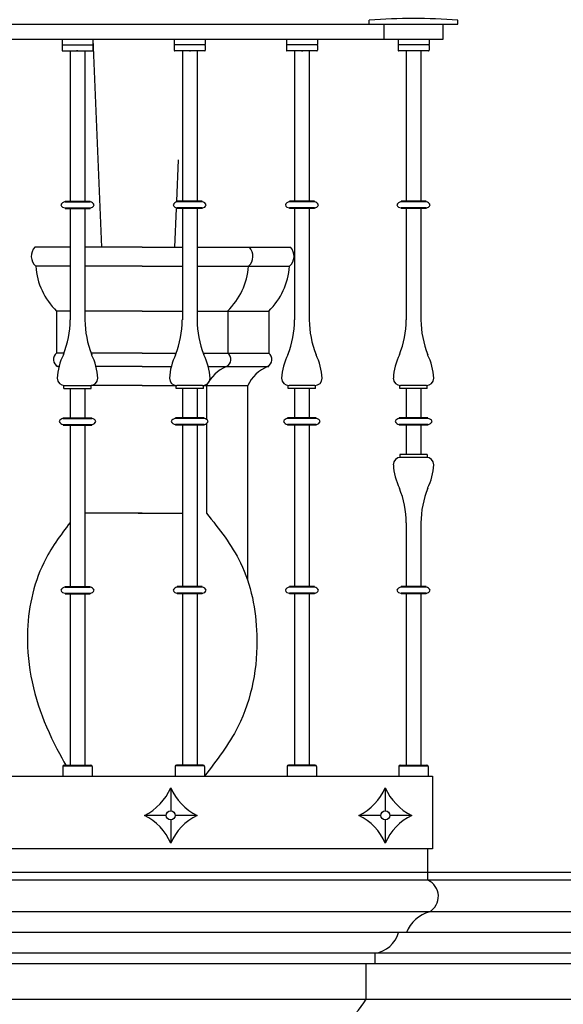
# Model space of a CAD drawing. Units: millimetres. Extents: x 135 to 219, y -22 to 107.
# Drawn here: x 169 to 170, y 6 to 7 of the extents above; entities that cross this region are included whole.
import ezdxf

# ---------------------------------------------------------------- set-up
doc = ezdxf.new("R2010")
doc.units = ezdxf.units.MM
doc.layers.add('BARANDILLAS', color=5, linetype='Continuous')
doc.layers.add('PIEDRA', color=1, linetype='Continuous')

msp = doc.modelspace()

# ---------------------------------------------------------------- linework, layer by layer
at = {"layer": 'BARANDILLAS'}
for p, q in [((166.3137, 7.0586), (169.7819, 7.0586)), ((169.6619, 7.0586), (169.6619, 7.064)), ((169.6819, 7.0386), (169.6819, 7.0586)), ((169.7619, 7.0386), (169.7619, 7.0586)), ((169.7819, 7.0586), (169.7819, 7.064)), ((166.3337, 7.0386), (169.7619, 7.0386)), ((169.2449, 7.0386), (169.2449, 7.0313)), ((169.2449, 7.0299), (169.2449, 7.0233)), ((169.2456, 7.0306), (169.2863, 7.0306)), ((169.2869, 7.0386), (169.2869, 7.0313)), ((169.2869, 7.0299), (169.2869, 7.0233)), ((169.3972, 7.0386), (169.3972, 7.0313)), ((169.3972, 7.0299), (169.3972, 7.0233)), ((169.4385, 7.0306), (169.3978, 7.0306)), ((169.4392, 7.0386), (169.4392, 7.0313)), ((169.4392, 7.0299), (169.4392, 7.0233)), ((169.5494, 7.0386), (169.5494, 7.0313)), ((169.5494, 7.0299), (169.5494, 7.0233)), ((169.5907, 7.0306), (169.5501, 7.0306)), ((169.5914, 7.0386), (169.5914, 7.0313)), ((169.5914, 7.0299), (169.5914, 7.0233)), ((169.7009, 7.0386), (169.7009, 7.0313)), ((169.7009, 7.0299), (169.7009, 7.0233)), ((169.7423, 7.0306), (169.7016, 7.0306)), ((169.7429, 7.0386), (169.7429, 7.0313)), ((169.7429, 7.0299), (169.7429, 7.0233)), ((169.2456, 7.0226), (169.2863, 7.0226)), ((169.2559, 7.0226), (169.2559, 6.8186)), ((169.2759, 7.0226), (169.2759, 6.8186)), ((169.4385, 7.0226), (169.3978, 7.0226)), ((169.4082, 7.0226), (169.4082, 6.8186)), ((169.4282, 7.0226), (169.4282, 6.8186)), ((169.5907, 7.0226), (169.5501, 7.0226)), ((169.5604, 7.0226), (169.5604, 6.8186)), ((169.5804, 7.0226), (169.5804, 6.8186)), ((169.7423, 7.0226), (169.7016, 7.0226)), ((169.7119, 7.0226), (169.7119, 6.8186)), ((169.7319, 7.0226), (169.7319, 6.8186)), ((169.249, 6.8186), (169.2829, 6.8186)), ((169.249, 6.8176), (169.249, 6.8186)), ((169.249, 6.8176), (169.2829, 6.8176)), ((169.2829, 6.8176), (169.2829, 6.8186)), ((169.4012, 6.8176), (169.4012, 6.8186)), ((169.4351, 6.8186), (169.4012, 6.8186)), ((169.4351, 6.8176), (169.4012, 6.8176)), ((169.4351, 6.8176), (169.4351, 6.8186)), ((169.5874, 6.8186), (169.5534, 6.8186)), ((169.5534, 6.8176), (169.5534, 6.8186)), ((169.5874, 6.8176), (169.5534, 6.8176)), ((169.5874, 6.8176), (169.5874, 6.8186)), ((169.705, 6.8176), (169.705, 6.8186)), ((169.7389, 6.8186), (169.705, 6.8186)), ((169.7389, 6.8176), (169.705, 6.8176)), ((169.7389, 6.8176), (169.7389, 6.8186)), ((169.249, 6.8096), (169.2829, 6.8096)), ((169.249, 6.8096), (169.249, 6.8086)), ((169.249, 6.8086), (169.2829, 6.8086)), ((169.2559, 6.8086), (169.2559, 6.6575)), ((169.2759, 6.8086), (169.2759, 6.6575)), ((169.2829, 6.8096), (169.2829, 6.8086)), ((169.4012, 6.8096), (169.4012, 6.8086)), ((169.4351, 6.8096), (169.4012, 6.8096)), ((169.4351, 6.8086), (169.4012, 6.8086)), ((169.4082, 6.8086), (169.4082, 6.6575)), ((169.4282, 6.8086), (169.4282, 6.6575)), ((169.4351, 6.8096), (169.4351, 6.8086)), ((169.5874, 6.8096), (169.5534, 6.8096)), ((169.5534, 6.8096), (169.5534, 6.8086)), ((169.5874, 6.8086), (169.5534, 6.8086)), ((169.5604, 6.8086), (169.5604, 6.6575)), ((169.5804, 6.8086), (169.5804, 6.6575)), ((169.5874, 6.8096), (169.5874, 6.8086)), ((169.705, 6.8096), (169.705, 6.8086)), ((169.7389, 6.8096), (169.705, 6.8096)), ((169.7389, 6.8086), (169.705, 6.8086)), ((169.7119, 6.8086), (169.7119, 6.6575)), ((169.7319, 6.8086), (169.7319, 6.6575)), ((169.7389, 6.8096), (169.7389, 6.8086)), ((169.2474, 6.5645), (169.2474, 6.5686)), ((169.2474, 6.5645), (169.2844, 6.5645)), ((169.2484, 6.5685), (169.2834, 6.5685)), ((169.2559, 6.5645), (169.2559, 6.5248)), ((169.2759, 6.5645), (169.2759, 6.5248)), ((169.2844, 6.5645), (169.2844, 6.5686)), ((169.3997, 6.5645), (169.3997, 6.5686)), ((169.4367, 6.5645), (169.3997, 6.5645)), ((169.4357, 6.5685), (169.4007, 6.5685)), ((169.4082, 6.5645), (169.4082, 6.5248)), ((169.4282, 6.5645), (169.4282, 6.5248)), ((169.4367, 6.5645), (169.4367, 6.5686)), ((169.5519, 6.5645), (169.5519, 6.5686)), ((169.5889, 6.5645), (169.5519, 6.5645)), ((169.5879, 6.5685), (169.5529, 6.5685)), ((169.5604, 6.5645), (169.5604, 6.5248)), ((169.5804, 6.5645), (169.5804, 6.5248)), ((169.5889, 6.5645), (169.5889, 6.5686)), ((169.7034, 6.5645), (169.7034, 6.5686)), ((169.7404, 6.5645), (169.7034, 6.5645)), ((169.7394, 6.5685), (169.7044, 6.5685)), ((169.7119, 6.5645), (169.7119, 6.5248)), ((169.7319, 6.5645), (169.7319, 6.5248)), ((169.7404, 6.5645), (169.7404, 6.5686)), ((169.2465, 6.5238), (169.2465, 6.5248)), ((169.2465, 6.5248), (169.2854, 6.5248)), ((169.2465, 6.5238), (169.2854, 6.5238)), ((169.2854, 6.5238), (169.2854, 6.5248)), ((169.4376, 6.5248), (169.3987, 6.5248)), ((169.3987, 6.5238), (169.3987, 6.5248)), ((169.4376, 6.5238), (169.3987, 6.5238)), ((169.4376, 6.5238), (169.4376, 6.5248)), ((169.5899, 6.5248), (169.5509, 6.5248)), ((169.5509, 6.5238), (169.5509, 6.5248)), ((169.5899, 6.5238), (169.5509, 6.5238)), ((169.5899, 6.5238), (169.5899, 6.5248)), ((169.7025, 6.5238), (169.7025, 6.5248)), ((169.7414, 6.5248), (169.7025, 6.5248)), ((169.7414, 6.5238), (169.7025, 6.5238)), ((169.7414, 6.5238), (169.7414, 6.5248)), ((169.2465, 6.5158), (169.2465, 6.5148)), ((169.2465, 6.5158), (169.2854, 6.5158)), ((169.2465, 6.5148), (169.2854, 6.5148)), ((169.2559, 6.5158), (169.2559, 6.2958)), ((169.2759, 6.5158), (169.2759, 6.2958)), ((169.2854, 6.5158), (169.2854, 6.5148)), ((169.4376, 6.5158), (169.3987, 6.5158)), ((169.3987, 6.5158), (169.3987, 6.5148)), ((169.4376, 6.5148), (169.3987, 6.5148)), ((169.4082, 6.5158), (169.4082, 6.2958)), ((169.4282, 6.5158), (169.4282, 6.2958)), ((169.4376, 6.5158), (169.4376, 6.5148)), ((169.5899, 6.5158), (169.5509, 6.5158)), ((169.5509, 6.5158), (169.5509, 6.5148)), ((169.5899, 6.5148), (169.5509, 6.5148)), ((169.5604, 6.5158), (169.5604, 6.2958)), ((169.5804, 6.5158), (169.5804, 6.2958)), ((169.5899, 6.5158), (169.5899, 6.5148)), ((169.7414, 6.5158), (169.7025, 6.5158)), ((169.7025, 6.5158), (169.7025, 6.5148)), ((169.7414, 6.5148), (169.7025, 6.5148)), ((169.7119, 6.5148), (169.7119, 6.475)), ((169.7319, 6.5148), (169.7319, 6.475)), ((169.7414, 6.5158), (169.7414, 6.5148)), ((169.7034, 6.475), (169.7034, 6.471)), ((169.7404, 6.475), (169.7034, 6.475)), ((169.7394, 6.471), (169.7044, 6.471)), ((169.7404, 6.475), (169.7404, 6.471)), ((169.7119, 6.3821), (169.7119, 6.2958)), ((169.7319, 6.3821), (169.7319, 6.2958)), ((169.249, 6.2958), (169.2829, 6.2958)), ((169.249, 6.2948), (169.249, 6.2958)), ((169.249, 6.2948), (169.2829, 6.2948)), ((169.2829, 6.2948), (169.2829, 6.2958)), ((169.4012, 6.2948), (169.4012, 6.2958)), ((169.4351, 6.2958), (169.4012, 6.2958)), ((169.4351, 6.2948), (169.4012, 6.2948)), ((169.4351, 6.2948), (169.4351, 6.2958)), ((169.5874, 6.2958), (169.5534, 6.2958)), ((169.5534, 6.2948), (169.5534, 6.2958)), ((169.5874, 6.2948), (169.5534, 6.2948)), ((169.5874, 6.2948), (169.5874, 6.2958)), ((169.705, 6.2948), (169.705, 6.2958)), ((169.7389, 6.2958), (169.705, 6.2958)), ((169.7389, 6.2948), (169.705, 6.2948)), ((169.7389, 6.2948), (169.7389, 6.2958)), ((169.249, 6.2868), (169.249, 6.2858)), ((169.249, 6.2868), (169.2829, 6.2868)), ((169.249, 6.2858), (169.2829, 6.2858)), ((169.2559, 6.2858), (169.2559, 6.0536)), ((169.2759, 6.2858), (169.2759, 6.0536)), ((169.2829, 6.2868), (169.2829, 6.2858)), ((169.4012, 6.2868), (169.4012, 6.2858)), ((169.4351, 6.2868), (169.4012, 6.2868)), ((169.4351, 6.2858), (169.4012, 6.2858)), ((169.4082, 6.2858), (169.4082, 6.0536)), ((169.4282, 6.2858), (169.4282, 6.0536)), ((169.4351, 6.2868), (169.4351, 6.2858)), ((169.5874, 6.2868), (169.5534, 6.2868)), ((169.5534, 6.2868), (169.5534, 6.2858)), ((169.5874, 6.2858), (169.5534, 6.2858)), ((169.5604, 6.2858), (169.5604, 6.0536)), ((169.5804, 6.2858), (169.5804, 6.0536)), ((169.5874, 6.2868), (169.5874, 6.2858)), ((169.7389, 6.2868), (169.705, 6.2868)), ((169.705, 6.2868), (169.705, 6.2858)), ((169.7389, 6.2858), (169.705, 6.2858)), ((169.7119, 6.2858), (169.7119, 6.0536)), ((169.7319, 6.2858), (169.7319, 6.0536)), ((169.7389, 6.2868), (169.7389, 6.2858)), ((169.2462, 6.0526), (169.2857, 6.0526)), ((169.2479, 6.0536), (169.2839, 6.0536)), ((169.4379, 6.0526), (169.3984, 6.0526)), ((169.4362, 6.0536), (169.4002, 6.0536)), ((169.5901, 6.0526), (169.5507, 6.0526)), ((169.5884, 6.0536), (169.5524, 6.0536)), ((169.7022, 6.0526), (169.7417, 6.0526)), ((169.7039, 6.0536), (169.7399, 6.0536)), ((167.9846, 6.0386), (169.7476, 6.0386)), ((169.2459, 6.0516), (169.2459, 6.0386)), ((169.2859, 6.0516), (169.2859, 6.0386)), ((169.3982, 6.0516), (169.3982, 6.0386)), ((169.4382, 6.0516), (169.4382, 6.0386)), ((169.5504, 6.0516), (169.5504, 6.0386)), ((169.5904, 6.0516), (169.5904, 6.0386)), ((169.7019, 6.0516), (169.7019, 6.0386)), ((169.7419, 6.0516), (169.7419, 6.0386)), ((169.7476, 6.0386), (169.7476, 5.9398)), ((169.3924, 6.0227), (169.3924, 5.9914)), ((169.6836, 6.0227), (169.6836, 5.9914)), ((169.3862, 5.9852), (169.3566, 5.9852)), ((169.4282, 5.9852), (169.3986, 5.9852)), ((169.6774, 5.9852), (169.6478, 5.9852)), ((169.7194, 5.9852), (169.6897, 5.9852)), ((169.3924, 5.979), (169.3924, 5.9477)), ((169.6836, 5.979), (169.6836, 5.9477)), ((169.7476, 5.9398), (166.3486, 5.9398))]:
    msp.add_line(p, q, dxfattribs=at)
for centre in [(169.3924, 5.9852), (169.6836, 5.9852)]:
    msp.add_circle(centre, 0.00617, dxfattribs=at)
for centre, radius, start, end in [((169.7219, 6.3736), 0.693, 85.0334, 94.9666), ((169.2456, 7.0313), 0.00068, 180, 270), ((169.2456, 7.0299), 0.00068, 90, 180), ((169.2863, 7.0313), 0.00068, 270, 0), ((169.2863, 7.0299), 0.00068, 0, 90), ((169.3978, 7.0313), 0.00068, 180, 270), ((169.3978, 7.0299), 0.00068, 90, 180), ((169.4385, 7.0313), 0.00068, 270, 0), ((169.4385, 7.0299), 0.00068, 0, 90), ((169.5501, 7.0313), 0.00068, 180, 270), ((169.5501, 7.0299), 0.00068, 90, 180), ((169.5907, 7.0313), 0.00068, 270, 0), ((169.5907, 7.0299), 0.00068, 0, 90), ((169.7016, 7.0313), 0.00068, 180, 270), ((169.7016, 7.0299), 0.00068, 90, 180), ((169.7423, 7.0313), 0.00068, 270, 0), ((169.7423, 7.0299), 0.00068, 0, 90), ((169.2456, 7.0233), 0.00068, 180, 270), ((169.2863, 7.0233), 0.00068, 270, 0), ((169.3978, 7.0233), 0.00068, 180, 270), ((169.4385, 7.0233), 0.00068, 270, 0), ((169.5501, 7.0233), 0.00068, 180, 270), ((169.5907, 7.0233), 0.00068, 270, 0), ((169.7016, 7.0233), 0.00068, 180, 270), ((169.7423, 7.0233), 0.00068, 270, 0), ((169.2492, 6.8115), 0.00615, 92.0237, 159.589), ((169.2492, 6.8157), 0.00615, 200.411, 267.9763), ((169.2827, 6.8115), 0.00615, 20.411, 87.9763), ((169.2827, 6.8157), 0.00615, 272.0237, 339.589), ((169.4014, 6.8115), 0.00615, 92.0237, 159.589), ((169.4014, 6.8157), 0.00615, 200.411, 267.9763), ((169.4349, 6.8115), 0.00615, 20.411, 87.9763), ((169.4349, 6.8157), 0.00615, 272.0237, 339.589), ((169.5537, 6.8115), 0.00615, 92.0237, 159.589), ((169.5537, 6.8157), 0.00615, 200.411, 267.9763), ((169.5871, 6.8115), 0.00615, 20.411, 87.9763), ((169.5871, 6.8157), 0.00615, 272.0237, 339.589), ((169.7052, 6.8115), 0.00615, 92.0237, 159.589), ((169.7052, 6.8157), 0.00615, 200.411, 267.9763), ((169.7387, 6.8115), 0.00615, 20.411, 87.9763), ((169.7387, 6.8157), 0.00615, 272.0237, 339.589), ((169.1277, 6.6579), 0.1282, 338.2267, 359.7807), ((169.4042, 6.6579), 0.1282, 180.2193, 201.7733), ((169.2799, 6.6579), 0.1282, 338.2267, 359.7807), ((169.5564, 6.6579), 0.1282, 180.2193, 201.7733), ((169.4322, 6.6579), 0.1282, 338.2267, 359.7807), ((169.7086, 6.6579), 0.1282, 180.2193, 201.7733), ((169.5837, 6.6579), 0.1282, 338.2267, 359.7807), ((169.8602, 6.6579), 0.1282, 180.2193, 201.7733), ((169.3186, 6.5745), 0.0803, 153.4733, 177.1225), ((169.2132, 6.5745), 0.0803, 2.8775, 26.5267), ((169.4709, 6.5745), 0.0803, 153.4733, 177.1225), ((169.3655, 6.5745), 0.0803, 2.8775, 26.5267), ((169.6231, 6.5745), 0.0803, 153.4733, 177.1225), ((169.5177, 6.5745), 0.0803, 2.8775, 26.5267), ((169.7747, 6.5745), 0.0803, 153.4733, 177.1225), ((169.6692, 6.5745), 0.0803, 2.8775, 26.5267), ((169.2484, 6.5785), 0.01, 180, 270), ((169.2834, 6.5785), 0.01, 270, 0), ((169.4007, 6.5785), 0.01, 180, 270), ((169.4357, 6.5785), 0.01, 270, 0), ((169.5529, 6.5785), 0.01, 180, 270), ((169.5879, 6.5785), 0.01, 270, 0), ((169.7044, 6.5785), 0.01, 180, 270), ((169.7394, 6.5785), 0.01, 270, 0), ((169.2467, 6.5176), 0.00615, 92.0237, 159.589), ((169.2467, 6.5219), 0.00615, 200.411, 267.9763), ((169.2852, 6.5176), 0.00615, 20.411, 87.9763), ((169.2852, 6.5219), 0.00615, 272.0237, 339.589), ((169.3989, 6.5176), 0.00615, 92.0237, 159.589), ((169.3989, 6.5219), 0.00615, 200.411, 267.9763), ((169.4374, 6.5176), 0.00615, 20.411, 87.9763), ((169.4374, 6.5219), 0.00615, 272.0237, 339.589), ((169.5512, 6.5176), 0.00615, 92.0237, 159.589), ((169.5512, 6.5219), 0.00615, 200.411, 267.9763), ((169.5896, 6.5176), 0.00615, 20.411, 87.9763), ((169.5896, 6.5219), 0.00615, 272.0237, 339.589), ((169.7027, 6.5176), 0.00615, 92.0237, 159.589), ((169.7027, 6.5219), 0.00615, 200.411, 267.9763), ((169.7412, 6.5176), 0.00615, 20.411, 87.9763), ((169.7412, 6.5219), 0.00615, 272.0237, 339.589), ((169.7044, 6.461), 0.01, 90, 180), ((169.7394, 6.461), 0.01, 0, 90), ((169.7747, 6.465), 0.0803, 182.8775, 206.5267), ((169.6692, 6.465), 0.0803, 333.4733, 357.1225), ((169.5837, 6.3816), 0.1282, 0.2193, 21.7733), ((169.8602, 6.3816), 0.1282, 158.2267, 179.7807), ((169.2492, 6.2886), 0.00615, 92.0237, 159.589), ((169.2827, 6.2886), 0.00615, 20.411, 87.9763), ((169.4014, 6.2886), 0.00615, 92.0237, 159.589), ((169.4349, 6.2886), 0.00615, 20.411, 87.9763), ((169.5537, 6.2886), 0.00615, 92.0237, 159.589), ((169.5871, 6.2886), 0.00615, 20.411, 87.9763), ((169.7052, 6.2886), 0.00615, 92.0237, 159.589), ((169.7387, 6.2886), 0.00615, 20.411, 87.9763), ((169.2492, 6.2929), 0.00615, 200.411, 267.9763), ((169.2827, 6.2929), 0.00615, 272.0237, 339.589), ((169.4014, 6.2929), 0.00615, 200.411, 267.9763), ((169.4349, 6.2929), 0.00615, 272.0237, 339.589), ((169.5537, 6.2929), 0.00615, 200.411, 267.9763), ((169.5871, 6.2929), 0.00615, 272.0237, 339.589), ((169.7052, 6.2929), 0.00615, 200.411, 267.9763), ((169.7387, 6.2929), 0.00615, 272.0237, 339.589), ((169.2479, 6.0516), 0.002, 90, 180), ((169.2839, 6.0516), 0.002, 0, 90), ((169.4002, 6.0516), 0.002, 90, 180), ((169.4362, 6.0516), 0.002, 0, 90), ((169.5524, 6.0516), 0.002, 90, 180), ((169.5884, 6.0516), 0.002, 0, 90), ((169.7039, 6.0516), 0.002, 90, 180), ((169.7399, 6.0516), 0.002, 0, 90), ((169.324, 6.0522), 0.0745, 295.9863, 336.6872), ((169.4609, 6.0522), 0.0745, 203.3128, 244.0137), ((169.6151, 6.0522), 0.0745, 295.9863, 336.6872), ((169.752, 6.0522), 0.0745, 203.3128, 244.0137), ((169.324, 5.9182), 0.0745, 23.3128, 64.0137), ((169.4609, 5.9182), 0.0745, 115.9863, 156.6872), ((169.6151, 5.9182), 0.0745, 23.3128, 64.0137), ((169.752, 5.9182), 0.0745, 115.9863, 156.6872)]:
    msp.add_arc(centre, radius, start, end, dxfattribs=at)
for p in [(169.2652, 7.0226), (169.2659, 7.0226), (169.2659, 7.0226), (169.4182, 7.0226), (169.4182, 7.0226), (169.4189, 7.0226), (169.5704, 7.0226), (169.5704, 7.0226), (169.5711, 7.0226)]:
    msp.add_point(p, dxfattribs=at)
at = {"layer": 'PIEDRA'}
for p, q in [((169.2866, 7.0386), (169.2985, 6.7561)), ((169.4026, 6.8749), (169.4003, 6.8186)), ((169.3998, 6.8086), (169.3976, 6.7561)), ((169.2559, 6.7561), (169.2081, 6.7561)), ((169.3536, 6.7561), (169.2759, 6.7561)), ((169.3536, 6.7561), (169.4082, 6.7561)), ((169.4282, 6.7561), (169.5548, 6.7561)), ((169.2559, 6.7304), (169.2091, 6.7304)), ((169.3536, 6.7304), (169.2759, 6.7304)), ((169.3536, 6.7304), (169.4082, 6.7304)), ((169.4282, 6.7304), (169.5538, 6.7304)), ((169.2376, 6.6696), (169.2376, 6.6126)), ((169.2559, 6.6696), (169.2376, 6.6696)), ((169.3536, 6.6696), (169.2759, 6.6696)), ((169.3536, 6.6696), (169.4082, 6.6696)), ((169.4282, 6.6696), (169.5254, 6.6696)), ((169.4697, 6.6696), (169.4697, 6.6126)), ((169.5254, 6.6696), (169.5254, 6.6126)), ((169.2479, 6.6126), (169.2376, 6.6126)), ((169.3536, 6.6126), (169.2839, 6.6126)), ((169.3536, 6.6126), (169.4002, 6.6126)), ((169.4362, 6.6126), (169.5254, 6.6126)), ((169.2408, 6.5942), (169.2376, 6.5942)), ((169.3536, 6.5942), (169.2911, 6.5942)), ((169.3536, 6.5942), (169.393, 6.5942)), ((169.4433, 6.5942), (169.5254, 6.5942)), ((169.3536, 6.5685), (169.2844, 6.5685)), ((169.3536, 6.5685), (169.3997, 6.5685)), ((169.4367, 6.5685), (169.4968, 6.5685)), ((169.4411, 6.5685), (169.4411, 6.5225)), ((169.4968, 6.5685), (169.4968, 6.3041)), ((169.4411, 6.517), (169.4411, 6.4694)), ((169.4411, 6.4694), (169.4411, 6.3955)), ((169.3536, 6.3955), (169.2759, 6.3955)), ((169.3481, 6.3955), (169.4074, 6.3955)), ((169.7414, 5.8972), (169.7414, 5.9398)), ((165.6923, 5.9082), (170.574, 5.9082)), ((170.574, 5.8972), (165.6923, 5.8972)), ((170.574, 5.8543), (165.6923, 5.8543)), ((170.574, 5.8263), (165.6923, 5.8263)), ((170.574, 5.7982), (165.6923, 5.7982)), ((169.6693, 5.7982), (169.6693, 5.7838)), ((170.574, 5.7838), (165.6923, 5.7838)), ((169.6576, 5.7357), (169.6576, 5.7838)), ((170.574, 5.7357), (165.6923, 5.7357))]:
    msp.add_line(p, q, dxfattribs=at)
for centre, radius, start, end in [((169.2213, 6.7438), 0.0181, 136.899, 227.8538), ((169.4859, 6.7438), 0.0181, 312.1462, 43.101), ((169.5416, 6.7438), 0.0181, 312.1462, 43.101), ((169.3034, 6.7374), 0.0945, 184.3062, 225.8418), ((169.4038, 6.7374), 0.0945, 314.1582, 355.6938), ((169.4595, 6.7374), 0.0945, 314.1582, 355.6938), ((169.2441, 6.6039), 0.0109, 126.8697, 243.1809), ((169.4631, 6.6039), 0.0109, 296.8191, 53.1303), ((169.5188, 6.6039), 0.0109, 296.8191, 53.1303), ((169.2181, 6.5452), 0.0534, 64.9848, 66.6997), ((169.4892, 6.5452), 0.0534, 113.3003, 154.154), ((169.5449, 6.5452), 0.0534, 113.3003, 154.154), ((169.7316, 5.8753), 0.024, 299.496, 65.8586), ((169.7561, 5.8091), 0.047, 105.6055, 158.4503), ((169.6643, 5.8363), 0.0384, 277.527, 345.0179), ((169.5299, 5.8169), 0.1513, 309.4426, 327.5542)]:
    msp.add_arc(centre, radius, start, end, dxfattribs=at)
msp.add_spline([(169.4411, 6.3955), (169.4871, 6.3279), (169.5092, 6.2304), (169.4835, 6.1053), (169.4382, 6.0386)], degree=3, dxfattribs=at)
msp.add_open_spline([(169.2559, 6.3826), (169.2425, 6.3652), (169.21, 6.3203), (169.1897, 6.2208), (169.212, 6.1216), (169.2439, 6.0645), (169.25, 6.0536)], degree=3, knots=[0.016308, 0.016308, 0.016308, 0.016308, 0.0817797, 0.1817559, 0.3094839, 0.3777856, 0.3777856, 0.3777856, 0.3777856], dxfattribs=at)

doc.saveas('drawing.dxf')
